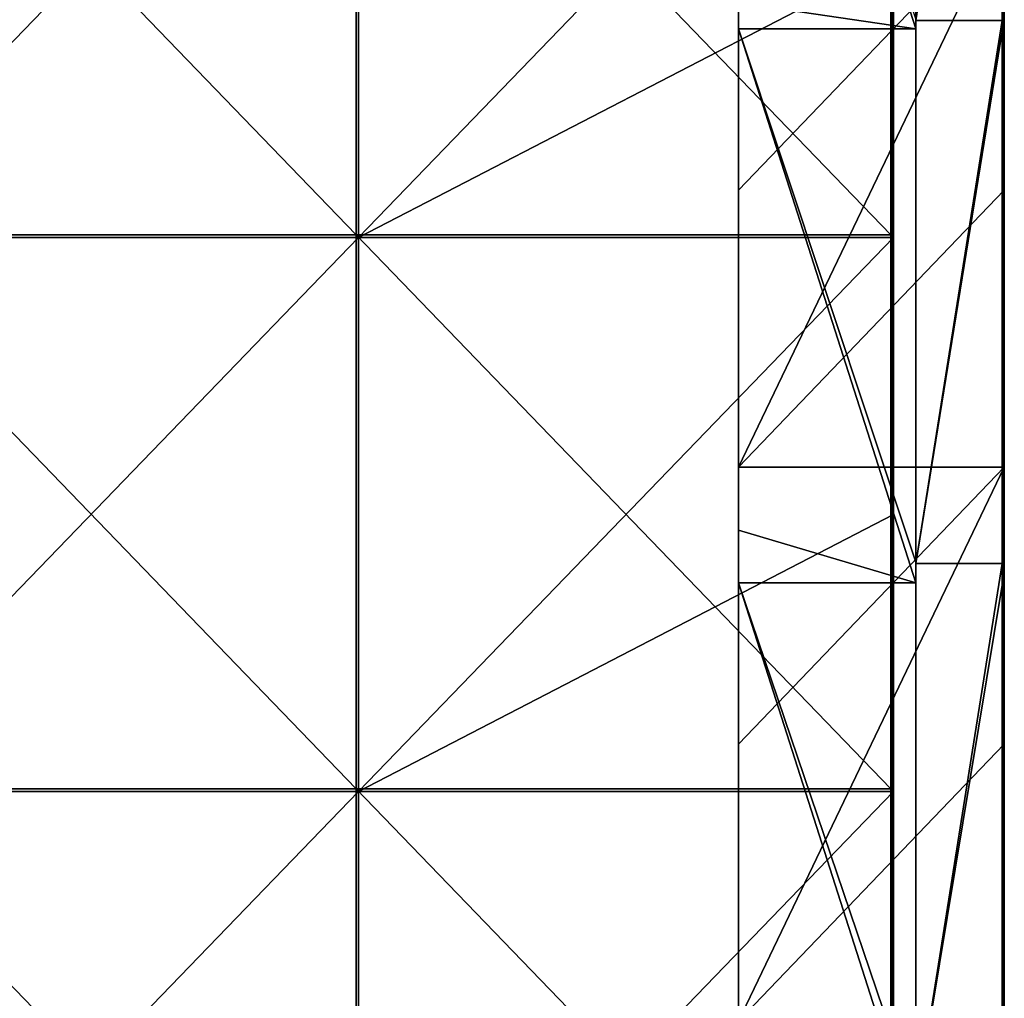
# Model space of a CAD drawing. Units: millimetres. Extents: x -301 to 301, y -550 to 10.
# Drawn here: x 211 to 300, y -148 to -59 of the extents above; entities that cross this region are included whole.
import ezdxf

# ---------------------------------------------------------------- set-up
doc = ezdxf.new("R2010")
doc.units = ezdxf.units.MM
doc.header["$LTSCALE"] = 65.185185
for name, color, linetype in [('28', 7, 'CONTINUOUS'), ('29', 7, 'CONTINUOUS'), ('31', 7, 'CONTINUOUS'), ('33', 7, 'CONTINUOUS'), ('39', 7, 'CONTINUOUS'), ('40', 7, 'CONTINUOUS'), ('59', 7, 'CONTINUOUS'), ('6', 7, 'CONTINUOUS'), ('60', 7, 'CONTINUOUS'), ('63', 7, 'CONTINUOUS'), ('67', 7, 'CONTINUOUS')]:
    doc.layers.add(name, color=color, linetype=linetype)

msp = doc.modelspace()

# ---------------------------------------------------------------- linework, layer by layer
at = {"layer": '28', "linetype": 'Continuous'}
for points in [[(300, -49.55), (300, -10.2), (300, -59.255, 50), (300, -49.55)], [(300, -59.255, 50), (300, -10.2), (300, -10.2, 50), (300, -59.255, 50)], [(300, -59.255, 50), (300, -10.2, 50), (300, -59.255, 100.05), (300, -59.255, 50)], [(300, -10.2, 50), (300, -10.2, 100.05), (300, -59.255, 100.05), (300, -10.2, 50)], [(300, -59.255, 100.05), (300, -10.2, 100.05), (300, -59.255, 150.1), (300, -59.255, 100.05)], [(300, -10.2, 100.05), (300, -10.2, 150.1), (300, -59.255, 150.1), (300, -10.2, 100.05)], [(300, -59.255, 150.1), (300, -10.2, 150.1), (300, -59.255, 200.15), (300, -59.255, 150.1)], [(300, -10.2, 150.1), (300, -10.2, 200.15), (300, -59.255, 200.15), (300, -10.2, 150.1)], [(300, -59.255, 200.15), (300, -10.2, 200.15), (300, -59.255, 250.2), (300, -59.255, 200.15)], [(300, -10.2, 200.15), (300, -10.2, 250.2), (300, -59.255, 250.2), (300, -10.2, 200.15)], [(300, -59.255, 250.2), (300, -10.2, 250.2), (300, -59.255, 300.25), (300, -59.255, 250.2)], [(300, -10.2, 250.2), (300, -10.2, 300.25), (300, -59.255, 300.25), (300, -10.2, 250.2)], [(300, -59.255, 300.25), (300, -10.2, 300.25), (300, -59.255, 350.3), (300, -59.255, 300.25)], [(300, -10.2, 300.25), (300, -10.2, 350.3), (300, -59.255, 350.3), (300, -10.2, 300.25)], [(300, -59.255, 350.3), (300, -10.2, 350.3), (300, -59.255, 400.35), (300, -59.255, 350.3)], [(300, -10.2, 350.3), (300, -10.2, 400.35), (300, -59.255, 400.35), (300, -10.2, 350.3)], [(300, -59.255, 400.35), (300, -10.2, 400.35), (300, -59.255, 450.4), (300, -59.255, 400.35)], [(300, -10.2, 400.35), (300, -10.2, 450.4), (300, -59.255, 450.4), (300, -10.2, 400.35)], [(300, -59.255, 450.4), (300, -10.2, 450.4), (300, -59.255, 500.45), (300, -59.255, 450.4)], [(300, -10.2, 450.4), (300, -10.2, 500.45), (300, -59.255, 500.45), (300, -10.2, 450.4)], [(300, -59.255, 500.45), (300, -10.2, 500.45), (300, -59.255, 504.8), (300, -59.255, 500.45)], [(300, -10.2, 500.45), (300, -10.2, 504.8), (300, -59.255, 504.8), (300, -10.2, 500.45)], [(300, -74.575), (300, -49.55), (300, -59.255, 50), (300, -74.575)], [(300, -108.309, 50), (300, -74.575), (300, -59.255, 50), (300, -108.309, 50)], [(300, -108.309, 50), (300, -59.255, 50), (300, -108.309, 100.05), (300, -108.309, 50)], [(300, -108.309, 100.05), (300, -59.255, 50), (300, -59.255, 100.05), (300, -108.309, 100.05)], [(300, -108.309, 100.05), (300, -59.255, 100.05), (300, -108.309, 150.1), (300, -108.309, 100.05)], [(300, -108.309, 150.1), (300, -59.255, 100.05), (300, -59.255, 150.1), (300, -108.309, 150.1)], [(300, -108.309, 150.1), (300, -59.255, 150.1), (300, -108.309, 200.15), (300, -108.309, 150.1)], [(300, -108.309, 200.15), (300, -59.255, 150.1), (300, -59.255, 200.15), (300, -108.309, 200.15)], [(300, -108.309, 200.15), (300, -59.255, 200.15), (300, -108.309, 250.2), (300, -108.309, 200.15)], [(300, -108.309, 250.2), (300, -59.255, 200.15), (300, -59.255, 250.2), (300, -108.309, 250.2)], [(300, -108.309, 250.2), (300, -59.255, 250.2), (300, -108.309, 300.25), (300, -108.309, 250.2)], [(300, -108.309, 300.25), (300, -59.255, 250.2), (300, -59.255, 300.25), (300, -108.309, 300.25)], [(300, -108.309, 300.25), (300, -59.255, 300.25), (300, -108.309, 350.3), (300, -108.309, 300.25)], [(300, -108.309, 350.3), (300, -59.255, 300.25), (300, -59.255, 350.3), (300, -108.309, 350.3)], [(300, -108.309, 350.3), (300, -59.255, 350.3), (300, -108.309, 400.35), (300, -108.309, 350.3)], [(300, -108.309, 400.35), (300, -59.255, 350.3), (300, -59.255, 400.35), (300, -108.309, 400.35)], [(300, -108.309, 400.35), (300, -59.255, 400.35), (300, -108.309, 450.4), (300, -108.309, 400.35)], [(300, -108.309, 450.4), (300, -59.255, 400.35), (300, -59.255, 450.4), (300, -108.309, 450.4)], [(300, -108.309, 450.4), (300, -59.255, 450.4), (300, -108.309, 500.45), (300, -108.309, 450.4)], [(300, -108.309, 500.45), (300, -59.255, 450.4), (300, -59.255, 500.45), (300, -108.309, 500.45)], [(300, -108.309, 500.45), (300, -59.255, 500.45), (300, -108.309, 504.8), (300, -108.309, 500.45)], [(300, -108.309, 504.8), (300, -59.255, 500.45), (300, -60.2, 504.8), (300, -108.309, 504.8)], [(300, -60.2, 504.8), (300, -59.255, 500.45), (300, -59.255, 504.8), (300, -60.2, 504.8)], [(300, -99.6), (300, -74.575), (300, -108.309, 50), (300, -99.6)], [(300, -124.625), (300, -99.6), (300, -108.309, 50), (300, -124.625)], [(300, -157.364, 50), (300, -124.625), (300, -108.309, 50), (300, -157.364, 50)], [(300, -157.364, 50), (300, -108.309, 50), (300, -157.364, 100.05), (300, -157.364, 50)], [(300, -157.364, 100.05), (300, -108.309, 50), (300, -108.309, 100.05), (300, -157.364, 100.05)], [(300, -157.364, 100.05), (300, -108.309, 100.05), (300, -157.364, 150.1), (300, -157.364, 100.05)], [(300, -157.364, 150.1), (300, -108.309, 100.05), (300, -108.309, 150.1), (300, -157.364, 150.1)], [(300, -157.364, 150.1), (300, -108.309, 150.1), (300, -157.364, 200.15), (300, -157.364, 150.1)], [(300, -157.364, 200.15), (300, -108.309, 150.1), (300, -108.309, 200.15), (300, -157.364, 200.15)], [(300, -157.364, 200.15), (300, -108.309, 200.15), (300, -157.364, 250.2), (300, -157.364, 200.15)], [(300, -157.364, 250.2), (300, -108.309, 200.15), (300, -108.309, 250.2), (300, -157.364, 250.2)], [(300, -157.364, 250.2), (300, -108.309, 250.2), (300, -157.364, 300.25), (300, -157.364, 250.2)], [(300, -157.364, 300.25), (300, -108.309, 250.2), (300, -108.309, 300.25), (300, -157.364, 300.25)], [(300, -157.364, 300.25), (300, -108.309, 300.25), (300, -157.364, 350.3), (300, -157.364, 300.25)], [(300, -157.364, 350.3), (300, -108.309, 300.25), (300, -108.309, 350.3), (300, -157.364, 350.3)], [(300, -157.364, 350.3), (300, -108.309, 350.3), (300, -157.364, 400.35), (300, -157.364, 350.3)], [(300, -157.364, 400.35), (300, -108.309, 350.3), (300, -108.309, 400.35), (300, -157.364, 400.35)], [(300, -157.364, 400.35), (300, -108.309, 400.35), (300, -157.364, 450.4), (300, -157.364, 400.35)], [(300, -157.364, 450.4), (300, -108.309, 400.35), (300, -108.309, 450.4), (300, -157.364, 450.4)], [(300, -157.364, 450.4), (300, -108.309, 450.4), (300, -157.364, 500.45), (300, -157.364, 450.4)], [(300, -157.364, 500.45), (300, -108.309, 450.4), (300, -108.309, 500.45), (300, -157.364, 500.45)], [(300, -157.364, 500.45), (300, -108.309, 500.45), (300, -157.364, 504.8), (300, -157.364, 500.45)], [(300, -157.364, 504.8), (300, -108.309, 500.45), (300, -110.25, 504.8), (300, -157.364, 504.8)], [(300, -110.25, 504.8), (300, -108.309, 500.45), (300, -108.309, 504.8), (300, -110.25, 504.8)], [(300, -149.65), (300, -124.625), (300, -157.364, 50), (300, -149.65)]]:
    msp.add_3dface(points, dxfattribs=at)
at = {"layer": '29', "linetype": 'Continuous'}
for points in [[(292, -10.2, 505), (292, -59.091, 480), (292, -59.255, 505), (292, -10.2, 505)], [(292, -59.091, 480), (292, -60, 480), (292, -59.255, 505), (292, -59.091, 480)], [(292, -60, 480), (292, -108.182, 480), (292, -59.255, 505), (292, -60, 480)], [(292, -59.255, 505), (292, -108.182, 480), (292, -108.309, 505), (292, -59.255, 505)], [(292, -108.182, 480), (292, -110.05, 480), (292, -108.309, 505), (292, -108.182, 480)], [(292, -110.05, 480), (292, -157.273, 480), (292, -108.309, 505), (292, -110.05, 480)], [(292, -108.309, 505), (292, -157.273, 480), (292, -157.364, 505), (292, -108.309, 505)]]:
    msp.add_3dface(points, dxfattribs=at)
at = {"layer": '31', "linetype": 'Continuous'}
for points in [[(292, -10.2, 505), (292, -59.255, 505), (299.8, -10.2, 505), (292, -10.2, 505)], [(299.8, -10.2, 505), (292, -59.255, 505), (299.8, -59.255, 505), (299.8, -10.2, 505)], [(292, -59.255, 505), (292, -108.309, 505), (299.8, -59.255, 505), (292, -59.255, 505)], [(299.8, -59.255, 505), (292, -108.309, 505), (299.8, -60.2, 505), (299.8, -59.255, 505)], [(299.8, -60.2, 505), (292, -108.309, 505), (299.8, -108.309, 505), (299.8, -60.2, 505)], [(292, -108.309, 505), (292, -157.364, 505), (299.8, -108.309, 505), (292, -108.309, 505)], [(299.8, -108.309, 505), (292, -157.364, 505), (299.8, -110.25, 505), (299.8, -108.309, 505)], [(299.8, -110.25, 505), (292, -157.364, 505), (299.8, -157.364, 505), (299.8, -110.25, 505)]]:
    msp.add_3dface(points, dxfattribs=at)
at = {"layer": '33', "linetype": 'Continuous'}
for points in [[(299.8, -10.2, 505), (299.8, -59.255, 505), (299.9, -60.2, 504.973), (299.8, -10.2, 505)], [(299.941, -10.2, 504.941), (299.8, -10.2, 505), (299.9, -60.2, 504.973), (299.941, -10.2, 504.941)], [(299.973, -60.2, 504.9), (299.941, -10.2, 504.941), (299.9, -60.2, 504.973), (299.973, -60.2, 504.9)], [(300, -59.255, 504.8), (300, -10.2, 504.8), (299.941, -10.2, 504.941), (300, -59.255, 504.8)], [(300, -60.2, 504.8), (300, -59.255, 504.8), (299.941, -10.2, 504.941), (300, -60.2, 504.8)], [(300, -60.2, 504.8), (299.941, -10.2, 504.941), (299.973, -60.2, 504.9), (300, -60.2, 504.8)], [(299.8, -59.255, 505), (299.8, -60.2, 505), (299.9, -60.2, 504.973), (299.8, -59.255, 505)], [(299.8, -60.2, 505), (299.8, -108.309, 505), (299.9, -110.25, 504.973), (299.8, -60.2, 505)], [(299.9, -60.2, 504.973), (299.8, -60.2, 505), (299.9, -110.25, 504.973), (299.9, -60.2, 504.973)], [(299.973, -60.2, 504.9), (299.9, -60.2, 504.973), (299.973, -110.25, 504.9), (299.973, -60.2, 504.9)], [(299.973, -110.25, 504.9), (299.9, -60.2, 504.973), (299.9, -110.25, 504.973), (299.973, -110.25, 504.9)], [(300, -110.25, 504.8), (300, -108.309, 504.8), (299.973, -60.2, 504.9), (300, -110.25, 504.8)], [(300, -110.25, 504.8), (299.973, -60.2, 504.9), (299.973, -110.25, 504.9), (300, -110.25, 504.8)], [(300, -108.309, 504.8), (300, -60.2, 504.8), (299.973, -60.2, 504.9), (300, -108.309, 504.8)], [(299.8, -108.309, 505), (299.8, -110.25, 505), (299.9, -110.25, 504.973), (299.8, -108.309, 505)], [(299.8, -110.25, 505), (299.8, -157.364, 505), (299.9, -160.3, 504.973), (299.8, -110.25, 505)], [(299.9, -110.25, 504.973), (299.8, -110.25, 505), (299.9, -160.3, 504.973), (299.9, -110.25, 504.973)], [(299.973, -110.25, 504.9), (299.9, -110.25, 504.973), (299.973, -160.3, 504.9), (299.973, -110.25, 504.9)], [(299.973, -160.3, 504.9), (299.9, -110.25, 504.973), (299.9, -160.3, 504.973), (299.973, -160.3, 504.9)], [(300, -160.3, 504.8), (300, -157.364, 504.8), (299.973, -110.25, 504.9), (300, -160.3, 504.8)], [(300, -160.3, 504.8), (299.973, -110.25, 504.9), (299.973, -160.3, 504.9), (300, -160.3, 504.8)], [(300, -157.364, 504.8), (300, -110.25, 504.8), (299.973, -110.25, 504.9), (300, -157.364, 504.8)]]:
    msp.add_3dface(points, dxfattribs=at)
at = {"layer": '39', "linetype": 'Continuous'}
for points in [[(276, -49.55), (276, -74.575), (276, -59.091, 29.6), (276, -49.55)], [(276, -57.636, 79.65), (276, -59.091, 29.6), (276, -105.273, 79.65), (276, -57.636, 79.65)], [(276, -57.636, 79.65), (276, -105.273, 79.65), (276, -57.636, 129.7), (276, -57.636, 79.65)], [(276, -57.636, 129.7), (276, -105.273, 79.65), (276, -105.273, 129.7), (276, -57.636, 129.7)], [(276, -57.636, 129.7), (276, -105.273, 129.7), (276, -57.636, 179.75), (276, -57.636, 129.7)], [(276, -57.636, 179.75), (276, -105.273, 129.7), (276, -105.273, 179.75), (276, -57.636, 179.75)], [(276, -57.636, 179.75), (276, -105.273, 179.75), (276, -57.636, 229.8), (276, -57.636, 179.75)], [(276, -57.636, 229.8), (276, -105.273, 179.75), (276, -105.273, 229.8), (276, -57.636, 229.8)], [(276, -57.636, 229.8), (276, -105.273, 229.8), (276, -57.636, 279.85), (276, -57.636, 229.8)], [(276, -57.636, 279.85), (276, -105.273, 229.8), (276, -105.273, 279.85), (276, -57.636, 279.85)], [(276, -57.636, 279.85), (276, -105.273, 279.85), (276, -57.636, 329.9), (276, -57.636, 279.85)], [(276, -57.636, 329.9), (276, -105.273, 279.85), (276, -105.273, 329.9), (276, -57.636, 329.9)], [(276, -57.636, 329.9), (276, -105.273, 329.9), (276, -57.636, 379.95), (276, -57.636, 329.9)], [(276, -57.636, 379.95), (276, -105.273, 329.9), (276, -105.273, 379.95), (276, -57.636, 379.95)], [(276, -57.636, 379.95), (276, -105.273, 379.95), (276, -57.636, 430), (276, -57.636, 379.95)], [(276, -57.636, 430), (276, -105.273, 379.95), (276, -105.273, 430), (276, -57.636, 430)], [(276, -57.636, 430), (276, -105.273, 430), (276, -57.636, 480), (276, -57.636, 430)], [(276, -57.636, 480), (276, -105.273, 430), (276, -60, 480), (276, -57.636, 480)], [(276, -74.575), (276, -99.6), (276, -59.091, 29.6), (276, -74.575)], [(276, -99.6), (276, -108.182, 29.6), (276, -59.091, 29.6), (276, -99.6)], [(276, -59.091, 29.6), (276, -108.182, 29.6), (276, -105.273, 79.65), (276, -59.091, 29.6)], [(276, -60, 480), (276, -105.273, 430), (276, -105.273, 480), (276, -60, 480)], [(276, -99.6), (276, -124.625), (276, -108.182, 29.6), (276, -99.6)], [(276, -105.273, 79.65), (276, -108.182, 29.6), (276, -152.909, 79.65), (276, -105.273, 79.65)], [(276, -105.273, 79.65), (276, -152.909, 79.65), (276, -105.273, 129.7), (276, -105.273, 79.65)], [(276, -105.273, 129.7), (276, -152.909, 79.65), (276, -152.909, 129.7), (276, -105.273, 129.7)], [(276, -105.273, 129.7), (276, -152.909, 129.7), (276, -105.273, 179.75), (276, -105.273, 129.7)], [(276, -105.273, 179.75), (276, -152.909, 129.7), (276, -152.909, 179.75), (276, -105.273, 179.75)], [(276, -105.273, 179.75), (276, -152.909, 179.75), (276, -105.273, 229.8), (276, -105.273, 179.75)], [(276, -105.273, 229.8), (276, -152.909, 179.75), (276, -152.909, 229.8), (276, -105.273, 229.8)], [(276, -105.273, 229.8), (276, -152.909, 229.8), (276, -105.273, 279.85), (276, -105.273, 229.8)], [(276, -105.273, 279.85), (276, -152.909, 229.8), (276, -152.909, 279.85), (276, -105.273, 279.85)], [(276, -105.273, 279.85), (276, -152.909, 279.85), (276, -105.273, 329.9), (276, -105.273, 279.85)], [(276, -105.273, 329.9), (276, -152.909, 279.85), (276, -152.909, 329.9), (276, -105.273, 329.9)], [(276, -105.273, 329.9), (276, -152.909, 329.9), (276, -105.273, 379.95), (276, -105.273, 329.9)], [(276, -105.273, 379.95), (276, -152.909, 329.9), (276, -152.909, 379.95), (276, -105.273, 379.95)], [(276, -105.273, 379.95), (276, -152.909, 379.95), (276, -105.273, 430), (276, -105.273, 379.95)], [(276, -105.273, 430), (276, -152.909, 379.95), (276, -152.909, 430), (276, -105.273, 430)], [(276, -105.273, 430), (276, -152.909, 430), (276, -105.273, 480), (276, -105.273, 430)], [(276, -105.273, 480), (276, -152.909, 430), (276, -110.05, 480), (276, -105.273, 480)], [(276, -124.625), (276, -149.65), (276, -108.182, 29.6), (276, -124.625)], [(276, -149.65), (276, -157.273, 29.6), (276, -108.182, 29.6), (276, -149.65)], [(276, -108.182, 29.6), (276, -157.273, 29.6), (276, -152.909, 79.65), (276, -108.182, 29.6)], [(276, -110.05, 480), (276, -152.909, 430), (276, -152.909, 480), (276, -110.05, 480)]]:
    msp.add_3dface(points, dxfattribs=at)
at = {"layer": '40', "linetype": 'Continuous'}
for points in [[(276, -10, 480), (292, -60, 480), (292, -59.091, 480), (276, -10, 480)], [(292, -60, 480), (276, -10, 480), (276, -57.636, 480), (292, -60, 480)], [(292, -60, 480), (276, -57.636, 480), (276, -60, 480), (292, -60, 480)], [(292, -110.05, 480), (292, -108.182, 480), (276, -60, 480), (292, -110.05, 480)], [(292, -110.05, 480), (276, -60, 480), (276, -105.273, 480), (292, -110.05, 480)], [(292, -108.182, 480), (292, -60, 480), (276, -60, 480), (292, -108.182, 480)], [(292, -110.05, 480), (276, -105.273, 480), (276, -110.05, 480), (292, -110.05, 480)], [(292, -160.1, 480), (292, -157.273, 480), (276, -110.05, 480), (292, -160.1, 480)], [(292, -160.1, 480), (276, -110.05, 480), (276, -152.909, 480), (292, -160.1, 480)], [(292, -157.273, 480), (292, -110.05, 480), (276, -110.05, 480), (292, -157.273, 480)]]:
    msp.add_3dface(points, dxfattribs=at)
at = {"layer": '59', "linetype": 'Continuous'}
for points in [[(241.458, -28.55, 505), (193.167, -28.55, 505), (241.458, -78.6, 505), (241.458, -28.55, 505)], [(241.458, -78.6, 505), (193.167, -28.55, 505), (193.167, -78.6, 505), (241.458, -78.6, 505)], [(289.75, -28.55, 505), (241.458, -28.55, 505), (289.75, -78.6, 505), (289.75, -28.55, 505)], [(289.75, -78.6, 505), (241.458, -28.55, 505), (241.458, -78.6, 505), (289.75, -78.6, 505)], [(241.458, -78.6, 505), (193.167, -78.6, 505), (241.458, -128.65, 505), (241.458, -78.6, 505)], [(241.458, -128.65, 505), (193.167, -78.6, 505), (193.167, -128.65, 505), (241.458, -128.65, 505)], [(289.75, -78.6, 505), (241.458, -78.6, 505), (289.75, -128.65, 505), (289.75, -78.6, 505)], [(289.75, -128.65, 505), (241.458, -78.6, 505), (241.458, -128.65, 505), (289.75, -128.65, 505)], [(241.458, -128.65, 505), (193.167, -128.65, 505), (241.458, -178.7, 505), (241.458, -128.65, 505)], [(241.458, -178.7, 505), (193.167, -128.65, 505), (193.167, -178.7, 505), (241.458, -178.7, 505)], [(289.75, -128.65, 505), (241.458, -128.65, 505), (289.75, -178.7, 505), (289.75, -128.65, 505)], [(289.75, -178.7, 505), (241.458, -128.65, 505), (241.458, -178.7, 505), (289.75, -178.7, 505)]]:
    msp.add_3dface(points, dxfattribs=at)
at = {"layer": '6', "linetype": 'Continuous'}
for points in [[(276, -49.55), (300, -49.55), (276, -74.575), (276, -49.55)], [(300, -49.55), (276, -99.6), (276, -74.575), (300, -49.55)], [(276, -99.6), (300, -49.55), (300, -74.575), (276, -99.6)], [(300, -99.6), (276, -99.6), (300, -74.575), (300, -99.6)], [(276, -149.65), (276, -124.625), (300, -99.6), (276, -149.65)], [(300, -124.625), (276, -149.65), (300, -99.6), (300, -124.625)], [(300, -99.6), (276, -124.625), (276, -99.6), (300, -99.6)], [(300, -149.65), (276, -149.65), (300, -124.625), (300, -149.65)]]:
    msp.add_3dface(points, dxfattribs=at)
at = {"layer": '60', "linetype": 'Continuous'}
for points in [[(193.333, -28.8, 486), (241.667, -28.8, 486), (193.333, -78.85, 486), (193.333, -28.8, 486)], [(193.333, -78.85, 486), (241.667, -28.8, 486), (241.667, -78.85, 486), (193.333, -78.85, 486)], [(241.667, -28.8, 486), (290, -28.8, 486), (241.667, -78.85, 486), (241.667, -28.8, 486)], [(241.667, -78.85, 486), (290, -28.8, 486), (290, -53.825, 486), (241.667, -78.85, 486)], [(290, -78.85, 486), (241.667, -78.85, 486), (290, -53.825, 486), (290, -78.85, 486)], [(193.333, -78.85, 486), (241.667, -78.85, 486), (193.333, -128.9, 486), (193.333, -78.85, 486)], [(193.333, -128.9, 486), (241.667, -78.85, 486), (241.667, -128.9, 486), (193.333, -128.9, 486)], [(241.667, -78.85, 486), (290, -78.85, 486), (241.667, -128.9, 486), (241.667, -78.85, 486)], [(241.667, -128.9, 486), (290, -78.85, 486), (290, -103.875, 486), (241.667, -128.9, 486)], [(290, -128.9, 486), (241.667, -128.9, 486), (290, -103.875, 486), (290, -128.9, 486)], [(193.333, -128.9, 486), (241.667, -128.9, 486), (193.333, -178.95, 486), (193.333, -128.9, 486)], [(193.333, -178.95, 486), (241.667, -128.9, 486), (241.667, -178.95, 486), (193.333, -178.95, 486)], [(241.667, -128.9, 486), (290, -128.9, 486), (241.667, -178.95, 486), (241.667, -128.9, 486)], [(241.667, -178.95, 486), (290, -128.9, 486), (290, -153.925, 486), (241.667, -178.95, 486)]]:
    msp.add_3dface(points, dxfattribs=at)
at = {"layer": '63', "linetype": 'Continuous'}
for points in [[(290, -78.85, 486), (290, -53.825, 486), (290, -78.6, 504.75), (290, -78.85, 486)], [(290, -78.6, 504.75), (290, -53.825, 486), (290, -56.667, 504.75), (290, -78.6, 504.75)], [(290, -101.083, 504.75), (290, -78.85, 486), (290, -78.6, 504.75), (290, -101.083, 504.75)], [(290, -103.875, 486), (290, -78.85, 486), (290, -101.083, 504.75), (290, -103.875, 486)], [(290, -128.65, 504.75), (290, -103.875, 486), (290, -101.083, 504.75), (290, -128.65, 504.75)], [(290, -128.9, 486), (290, -103.875, 486), (290, -128.65, 504.75), (290, -128.9, 486)], [(290, -145.5, 504.75), (290, -128.9, 486), (290, -128.65, 504.75), (290, -145.5, 504.75)], [(290, -153.925, 486), (290, -128.9, 486), (290, -145.5, 504.75), (290, -153.925, 486)], [(290, -178.7, 504.75), (290, -153.925, 486), (290, -145.5, 504.75), (290, -178.7, 504.75)]]:
    msp.add_3dface(points, dxfattribs=at)
at = {"layer": '67', "linetype": 'Continuous'}
for points in [[(289.75, -28.55, 505), (289.75, -78.6, 505), (289.875, -78.6, 504.967), (289.75, -28.55, 505)], [(289.75, -28.55, 505), (289.875, -78.6, 504.967), (289.875, -28.55, 504.967), (289.75, -28.55, 505)], [(289.875, -78.6, 504.967), (289.967, -78.6, 504.875), (289.875, -28.55, 504.967), (289.875, -78.6, 504.967)], [(289.875, -28.55, 504.967), (289.967, -78.6, 504.875), (289.967, -28.55, 504.875), (289.875, -28.55, 504.967)], [(290, -78.6, 504.75), (290, -56.667, 504.75), (289.967, -28.55, 504.875), (290, -78.6, 504.75)], [(289.967, -78.6, 504.875), (290, -78.6, 504.75), (289.967, -28.55, 504.875), (289.967, -78.6, 504.875)], [(289.75, -78.6, 505), (289.75, -128.65, 505), (289.875, -128.65, 504.967), (289.75, -78.6, 505)], [(289.75, -78.6, 505), (289.875, -128.65, 504.967), (289.875, -78.6, 504.967), (289.75, -78.6, 505)], [(289.875, -128.65, 504.967), (289.967, -128.65, 504.875), (289.875, -78.6, 504.967), (289.875, -128.65, 504.967)], [(289.875, -78.6, 504.967), (289.967, -128.65, 504.875), (289.967, -78.6, 504.875), (289.875, -78.6, 504.967)], [(290, -128.65, 504.75), (290, -101.083, 504.75), (289.967, -78.6, 504.875), (290, -128.65, 504.75)], [(289.967, -128.65, 504.875), (290, -128.65, 504.75), (289.967, -78.6, 504.875), (289.967, -128.65, 504.875)], [(290, -101.083, 504.75), (290, -78.6, 504.75), (289.967, -78.6, 504.875), (290, -101.083, 504.75)], [(289.75, -128.65, 505), (289.75, -178.7, 505), (289.875, -178.7, 504.967), (289.75, -128.65, 505)], [(289.75, -128.65, 505), (289.875, -178.7, 504.967), (289.875, -128.65, 504.967), (289.75, -128.65, 505)], [(289.875, -178.7, 504.967), (289.967, -178.7, 504.875), (289.875, -128.65, 504.967), (289.875, -178.7, 504.967)], [(289.875, -128.65, 504.967), (289.967, -178.7, 504.875), (289.967, -128.65, 504.875), (289.875, -128.65, 504.967)], [(290, -178.7, 504.75), (290, -145.5, 504.75), (289.967, -128.65, 504.875), (290, -178.7, 504.75)], [(289.967, -178.7, 504.875), (290, -178.7, 504.75), (289.967, -128.65, 504.875), (289.967, -178.7, 504.875)], [(290, -145.5, 504.75), (290, -128.65, 504.75), (289.967, -128.65, 504.875), (290, -145.5, 504.75)]]:
    msp.add_3dface(points, dxfattribs=at)

doc.saveas('drawing.dxf')
